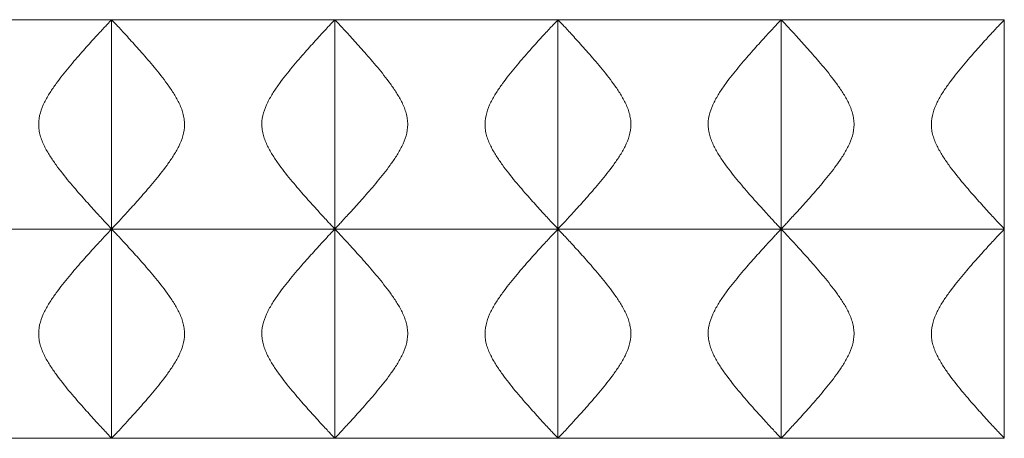
# Model space of a CAD drawing. Units: millimetres. Extents: x -542 to 889, y -26 to 495.
# Drawn here: x 385 to 634, y 216 to 322 of the extents above; entities that cross this region are included whole.
import ezdxf

# ---------------------------------------------------------------- set-up
doc = ezdxf.new("R2010")
doc.units = ezdxf.units.MM

msp = doc.modelspace()

# ---------------------------------------------------------------- linework, layer by layer
at = {"color": 7, "linetype": 'Continuous', "lineweight": 15}
for p, q in [((351.48, 322.19), (407.98, 322.19)), ((407.98, 322.19), (464.48, 322.19)), ((407.98, 322.19), (407.98, 269.19)), ((464.48, 322.19), (520.98, 322.19)), ((464.48, 322.19), (464.48, 269.19)), ((520.98, 322.19), (520.98, 269.19)), ((520.98, 322.19), (577.48, 322.19)), ((577.48, 322.19), (577.48, 269.19)), ((577.48, 322.19), (633.98, 322.19)), ((633.98, 322.19), (633.98, 269.19)), ((407.98, 269.19), (351.48, 269.19)), ((464.48, 269.19), (407.98, 269.19)), ((407.98, 269.19), (407.98, 216.19)), ((464.48, 269.19), (464.48, 216.19)), ((520.98, 269.19), (464.48, 269.19)), ((520.98, 269.19), (520.98, 216.19)), ((577.48, 269.19), (520.98, 269.19)), ((633.98, 269.19), (577.48, 269.19)), ((577.48, 269.19), (577.48, 216.19)), ((633.98, 269.19), (633.98, 216.19)), ((407.98, 216.19), (351.48, 216.19)), ((464.48, 216.19), (407.98, 216.19)), ((520.98, 216.19), (464.48, 216.19)), ((577.48, 216.19), (520.98, 216.19)), ((633.98, 216.19), (577.48, 216.19))]:
    msp.add_line(p, q, dxfattribs=at)
for points in [[(407.98, 269.19), (407.98, 269.19), (407.78, 269.4), (407.21, 270.02), (406.97, 270.27), (406.42, 270.86), (406.11, 271.2), (405.41, 271.94), (405.04, 272.35), (404.22, 273.24), (403.78, 273.72), (402.43, 275.21), (401.44, 276.3), (399.88, 278.07), (399.34, 278.69), (398.26, 279.95), (397.72, 280.59), (396.08, 282.58), (394.97, 283.96), (393.37, 286.17), (392.85, 286.93), (391.84, 288.53), (391.37, 289.34), (390.74, 290.63), (390.55, 291.06), (390.19, 291.96), (390.04, 292.42), (389.78, 293.34), (389.68, 293.81), (389.55, 294.77), (389.51, 295.27), (389.52, 296.72), (389.67, 297.67), (390.21, 299.54), (390.57, 300.42), (391.2, 301.69), (391.43, 302.11), (391.89, 302.93), (392.14, 303.33), (392.89, 304.51), (393.41, 305.27), (395.01, 307.47), (396.12, 308.86), (397.77, 310.85), (398.32, 311.5), (399.39, 312.75), (399.92, 313.36), (401.47, 315.11), (402.44, 316.19), (403.57, 317.43), (403.79, 317.67), (404.22, 318.15), (404.43, 318.38), (405.04, 319.04), (405.42, 319.45), (406.11, 320.19), (406.42, 320.53), (406.97, 321.11), (407.21, 321.37), (407.78, 321.98), (407.98, 322.19), (407.98, 322.19)], [(407.98, 322.19), (407.98, 322.19), (408.18, 321.98), (408.75, 321.37), (408.99, 321.11), (409.54, 320.52), (409.85, 320.19), (410.54, 319.44), (410.92, 319.03), (411.74, 318.14), (412.17, 317.67), (413.53, 316.17), (414.51, 315.08), (416.08, 313.31), (416.61, 312.69), (417.69, 311.43), (418.24, 310.79), (419.88, 308.81), (420.98, 307.42), (422.58, 305.21), (423.11, 304.45), (424.11, 302.86), (424.59, 302.04), (425.21, 300.76), (425.41, 300.32), (425.76, 299.42), (425.92, 298.97), (426.17, 298.04), (426.27, 297.57), (426.41, 296.61), (426.44, 296.12), (426.43, 294.66), (426.28, 293.71), (425.75, 291.85), (425.38, 290.97), (424.75, 289.69), (424.53, 289.28), (424.06, 288.46), (423.82, 288.05), (423.07, 286.87), (422.54, 286.11), (420.94, 283.91), (419.84, 282.52), (418.19, 280.54), (417.64, 279.89), (416.56, 278.63), (416.03, 278.03), (414.49, 276.27), (413.51, 275.19), (412.39, 273.95), (412.16, 273.71), (411.73, 273.24), (411.52, 273.01), (410.91, 272.34), (410.53, 271.94), (409.85, 271.19), (409.53, 270.86), (408.99, 270.27), (408.75, 270.01), (408.18, 269.4), (407.98, 269.19), (407.98, 269.19)], [(464.48, 269.19), (464.48, 269.19), (464.28, 269.4), (463.71, 270.02), (463.47, 270.27), (462.92, 270.86), (462.61, 271.2), (461.91, 271.94), (461.54, 272.35), (460.72, 273.24), (460.28, 273.72), (458.93, 275.21), (457.94, 276.3), (456.38, 278.07), (455.84, 278.69), (454.76, 279.95), (454.22, 280.59), (452.58, 282.58), (451.47, 283.96), (449.87, 286.17), (449.35, 286.93), (448.34, 288.53), (447.87, 289.34), (447.24, 290.63), (447.05, 291.06), (446.69, 291.96), (446.54, 292.42), (446.28, 293.34), (446.18, 293.81), (446.05, 294.77), (446.01, 295.27), (446.02, 296.72), (446.17, 297.67), (446.71, 299.54), (447.07, 300.42), (447.7, 301.69), (447.93, 302.11), (448.39, 302.93), (448.64, 303.33), (449.39, 304.51), (449.91, 305.27), (451.51, 307.47), (452.62, 308.86), (454.27, 310.85), (454.82, 311.5), (455.89, 312.75), (456.42, 313.36), (457.97, 315.11), (458.94, 316.19), (460.07, 317.43), (460.29, 317.67), (460.72, 318.15), (460.93, 318.38), (461.54, 319.04), (461.92, 319.45), (462.61, 320.19), (462.92, 320.53), (463.47, 321.11), (463.71, 321.37), (464.28, 321.98), (464.48, 322.19), (464.48, 322.19)], [(464.48, 322.19), (464.48, 322.19), (464.68, 321.98), (465.25, 321.37), (465.49, 321.11), (466.04, 320.52), (466.35, 320.19), (467.04, 319.44), (467.42, 319.03), (468.24, 318.14), (468.67, 317.67), (470.03, 316.17), (471.01, 315.08), (472.58, 313.31), (473.11, 312.69), (474.19, 311.43), (474.74, 310.79), (476.38, 308.81), (477.48, 307.42), (479.08, 305.21), (479.61, 304.45), (480.61, 302.86), (481.09, 302.04), (481.71, 300.76), (481.91, 300.32), (482.26, 299.42), (482.42, 298.97), (482.67, 298.04), (482.77, 297.57), (482.91, 296.61), (482.94, 296.12), (482.93, 294.66), (482.78, 293.71), (482.25, 291.85), (481.88, 290.97), (481.25, 289.69), (481.03, 289.28), (480.56, 288.46), (480.32, 288.05), (479.57, 286.87), (479.04, 286.11), (477.44, 283.91), (476.34, 282.52), (474.69, 280.54), (474.14, 279.89), (473.06, 278.63), (472.53, 278.03), (470.99, 276.27), (470.01, 275.19), (468.89, 273.95), (468.66, 273.71), (468.23, 273.24), (468.02, 273.01), (467.41, 272.34), (467.03, 271.94), (466.35, 271.19), (466.03, 270.86), (465.49, 270.27), (465.25, 270.01), (464.68, 269.4), (464.48, 269.19), (464.48, 269.19)], [(520.98, 269.19), (520.98, 269.19), (520.78, 269.4), (520.21, 270.02), (519.97, 270.27), (519.42, 270.86), (519.11, 271.2), (518.41, 271.94), (518.04, 272.35), (517.22, 273.24), (516.78, 273.72), (515.43, 275.21), (514.44, 276.3), (512.88, 278.07), (512.34, 278.69), (511.26, 279.95), (510.72, 280.59), (509.08, 282.58), (507.97, 283.96), (506.37, 286.17), (505.85, 286.93), (504.84, 288.53), (504.37, 289.34), (503.74, 290.63), (503.55, 291.06), (503.19, 291.96), (503.04, 292.42), (502.78, 293.34), (502.68, 293.81), (502.55, 294.77), (502.51, 295.27), (502.52, 296.72), (502.67, 297.67), (503.21, 299.54), (503.57, 300.42), (504.2, 301.69), (504.43, 302.11), (504.89, 302.93), (505.14, 303.33), (505.89, 304.51), (506.41, 305.27), (508.01, 307.47), (509.12, 308.86), (510.77, 310.85), (511.32, 311.5), (512.39, 312.75), (512.92, 313.36), (514.47, 315.11), (515.44, 316.19), (516.57, 317.43), (516.79, 317.67), (517.22, 318.15), (517.43, 318.38), (518.04, 319.04), (518.42, 319.45), (519.11, 320.19), (519.42, 320.53), (519.97, 321.11), (520.21, 321.37), (520.78, 321.98), (520.98, 322.19), (520.98, 322.19)], [(520.98, 322.19), (520.98, 322.19), (521.18, 321.98), (521.75, 321.37), (521.99, 321.11), (522.54, 320.52), (522.85, 320.19), (523.54, 319.44), (523.92, 319.03), (524.74, 318.14), (525.17, 317.67), (526.53, 316.17), (527.51, 315.08), (529.08, 313.31), (529.61, 312.69), (530.69, 311.43), (531.24, 310.79), (532.88, 308.81), (533.98, 307.42), (535.58, 305.21), (536.11, 304.45), (537.11, 302.86), (537.59, 302.04), (538.21, 300.76), (538.41, 300.32), (538.76, 299.42), (538.92, 298.97), (539.17, 298.04), (539.27, 297.57), (539.41, 296.61), (539.44, 296.12), (539.43, 294.66), (539.28, 293.71), (538.75, 291.85), (538.38, 290.97), (537.75, 289.69), (537.53, 289.28), (537.06, 288.46), (536.82, 288.05), (536.07, 286.87), (535.54, 286.11), (533.94, 283.91), (532.84, 282.52), (531.19, 280.54), (530.64, 279.89), (529.56, 278.63), (529.03, 278.03), (527.49, 276.27), (526.51, 275.19), (525.39, 273.95), (525.16, 273.71), (524.73, 273.24), (524.52, 273.01), (523.91, 272.34), (523.53, 271.94), (522.85, 271.19), (522.53, 270.86), (521.99, 270.27), (521.75, 270.01), (521.18, 269.4), (520.98, 269.19), (520.98, 269.19)], [(577.48, 269.19), (577.48, 269.19), (577.28, 269.4), (576.71, 270.02), (576.47, 270.27), (575.92, 270.86), (575.61, 271.2), (574.91, 271.94), (574.54, 272.35), (573.72, 273.24), (573.28, 273.72), (571.93, 275.21), (570.94, 276.3), (569.38, 278.07), (568.84, 278.69), (567.76, 279.95), (567.22, 280.59), (565.58, 282.58), (564.47, 283.96), (562.87, 286.17), (562.35, 286.93), (561.34, 288.53), (560.87, 289.34), (560.24, 290.63), (560.05, 291.06), (559.69, 291.96), (559.54, 292.42), (559.28, 293.34), (559.18, 293.81), (559.05, 294.77), (559.01, 295.27), (559.02, 296.72), (559.17, 297.67), (559.71, 299.54), (560.07, 300.42), (560.7, 301.69), (560.93, 302.11), (561.39, 302.93), (561.64, 303.33), (562.39, 304.51), (562.91, 305.27), (564.51, 307.47), (565.62, 308.86), (567.27, 310.85), (567.82, 311.5), (568.89, 312.75), (569.42, 313.36), (570.97, 315.11), (571.94, 316.19), (573.07, 317.43), (573.29, 317.67), (573.72, 318.15), (573.93, 318.38), (574.54, 319.04), (574.92, 319.45), (575.61, 320.19), (575.92, 320.53), (576.47, 321.11), (576.71, 321.37), (577.28, 321.98), (577.48, 322.19), (577.48, 322.19)], [(577.48, 322.19), (577.48, 322.19), (577.68, 321.98), (578.25, 321.37), (578.49, 321.11), (579.04, 320.52), (579.35, 320.19), (580.04, 319.44), (580.42, 319.03), (581.24, 318.14), (581.67, 317.67), (583.03, 316.17), (584.01, 315.08), (585.58, 313.31), (586.11, 312.69), (587.19, 311.43), (587.74, 310.79), (589.38, 308.81), (590.48, 307.42), (592.08, 305.21), (592.61, 304.45), (593.61, 302.86), (594.09, 302.04), (594.71, 300.76), (594.91, 300.32), (595.26, 299.42), (595.42, 298.97), (595.67, 298.04), (595.77, 297.57), (595.91, 296.61), (595.94, 296.12), (595.93, 294.66), (595.78, 293.71), (595.25, 291.85), (594.88, 290.97), (594.25, 289.69), (594.03, 289.28), (593.56, 288.46), (593.32, 288.05), (592.57, 286.87), (592.04, 286.11), (590.44, 283.91), (589.34, 282.52), (587.69, 280.54), (587.14, 279.89), (586.06, 278.63), (585.53, 278.03), (583.99, 276.27), (583.01, 275.19), (581.89, 273.95), (581.66, 273.71), (581.23, 273.24), (581.02, 273.01), (580.41, 272.34), (580.03, 271.94), (579.35, 271.19), (579.03, 270.86), (578.49, 270.27), (578.25, 270.01), (577.68, 269.4), (577.48, 269.19), (577.48, 269.19)], [(633.98, 269.19), (633.98, 269.19), (633.78, 269.4), (633.21, 270.02), (632.97, 270.27), (632.42, 270.86), (632.11, 271.2), (631.41, 271.94), (631.04, 272.35), (630.22, 273.24), (629.78, 273.72), (628.43, 275.21), (627.44, 276.3), (625.88, 278.07), (625.34, 278.69), (624.26, 279.95), (623.72, 280.59), (622.08, 282.58), (620.97, 283.96), (619.37, 286.17), (618.85, 286.93), (617.84, 288.53), (617.37, 289.34), (616.74, 290.63), (616.55, 291.06), (616.19, 291.96), (616.04, 292.42), (615.78, 293.34), (615.68, 293.81), (615.55, 294.77), (615.51, 295.27), (615.52, 296.72), (615.67, 297.67), (616.21, 299.54), (616.57, 300.42), (617.2, 301.69), (617.43, 302.11), (617.89, 302.93), (618.14, 303.33), (618.89, 304.51), (619.41, 305.27), (621.01, 307.47), (622.12, 308.86), (623.77, 310.85), (624.32, 311.5), (625.39, 312.75), (625.92, 313.36), (627.47, 315.11), (628.44, 316.19), (629.57, 317.43), (629.79, 317.67), (630.22, 318.15), (630.43, 318.38), (631.04, 319.04), (631.42, 319.45), (632.11, 320.19), (632.42, 320.53), (632.97, 321.11), (633.21, 321.37), (633.78, 321.98), (633.98, 322.19), (633.98, 322.19)], [(407.98, 216.19), (407.98, 216.19), (407.78, 216.4), (407.21, 217.02), (406.97, 217.27), (406.42, 217.86), (406.11, 218.2), (405.41, 218.94), (405.04, 219.35), (404.22, 220.24), (403.78, 220.72), (402.43, 222.21), (401.44, 223.3), (399.88, 225.07), (399.34, 225.69), (398.26, 226.95), (397.72, 227.59), (396.08, 229.58), (394.97, 230.96), (393.37, 233.17), (392.85, 233.93), (391.84, 235.53), (391.37, 236.34), (390.74, 237.63), (390.55, 238.06), (390.19, 238.96), (390.04, 239.42), (389.78, 240.34), (389.68, 240.81), (389.55, 241.77), (389.51, 242.27), (389.52, 243.72), (389.67, 244.67), (390.21, 246.54), (390.57, 247.42), (391.2, 248.69), (391.43, 249.11), (391.89, 249.93), (392.14, 250.33), (392.89, 251.51), (393.41, 252.27), (395.01, 254.47), (396.12, 255.86), (397.77, 257.85), (398.32, 258.5), (399.39, 259.75), (399.92, 260.36), (401.47, 262.11), (402.44, 263.19), (403.57, 264.43), (403.79, 264.67), (404.22, 265.15), (404.43, 265.38), (405.04, 266.04), (405.42, 266.45), (406.11, 267.19), (406.42, 267.53), (406.97, 268.11), (407.21, 268.37), (407.78, 268.98), (407.98, 269.19), (407.98, 269.19)], [(407.98, 269.19), (407.98, 269.19), (408.18, 268.98), (408.75, 268.37), (408.99, 268.11), (409.54, 267.52), (409.85, 267.19), (410.54, 266.44), (410.92, 266.03), (411.74, 265.14), (412.17, 264.67), (413.53, 263.17), (414.51, 262.08), (416.08, 260.31), (416.61, 259.69), (417.69, 258.43), (418.24, 257.79), (419.88, 255.81), (420.98, 254.42), (422.58, 252.21), (423.11, 251.45), (424.11, 249.86), (424.59, 249.04), (425.21, 247.76), (425.41, 247.32), (425.76, 246.42), (425.92, 245.97), (426.17, 245.04), (426.27, 244.57), (426.41, 243.61), (426.44, 243.12), (426.43, 241.66), (426.28, 240.71), (425.75, 238.85), (425.38, 237.97), (424.75, 236.69), (424.53, 236.28), (424.06, 235.46), (423.82, 235.05), (423.07, 233.87), (422.54, 233.11), (420.94, 230.91), (419.84, 229.52), (418.19, 227.54), (417.64, 226.89), (416.56, 225.63), (416.03, 225.03), (414.49, 223.27), (413.51, 222.19), (412.39, 220.95), (412.16, 220.71), (411.73, 220.24), (411.52, 220.01), (410.91, 219.34), (410.53, 218.94), (409.85, 218.19), (409.53, 217.86), (408.99, 217.27), (408.75, 217.01), (408.18, 216.4), (407.98, 216.19), (407.98, 216.19)], [(464.48, 216.19), (464.48, 216.19), (464.28, 216.4), (463.71, 217.02), (463.47, 217.27), (462.92, 217.86), (462.61, 218.2), (461.91, 218.94), (461.54, 219.35), (460.72, 220.24), (460.28, 220.72), (458.93, 222.21), (457.94, 223.3), (456.38, 225.07), (455.84, 225.69), (454.76, 226.95), (454.22, 227.59), (452.58, 229.58), (451.47, 230.96), (449.87, 233.17), (449.35, 233.93), (448.34, 235.53), (447.87, 236.34), (447.24, 237.63), (447.05, 238.06), (446.69, 238.96), (446.54, 239.42), (446.28, 240.34), (446.18, 240.81), (446.05, 241.77), (446.01, 242.27), (446.02, 243.72), (446.17, 244.67), (446.71, 246.54), (447.07, 247.42), (447.7, 248.69), (447.93, 249.11), (448.39, 249.93), (448.64, 250.33), (449.39, 251.51), (449.91, 252.27), (451.51, 254.47), (452.62, 255.86), (454.27, 257.85), (454.82, 258.5), (455.89, 259.75), (456.42, 260.36), (457.97, 262.11), (458.94, 263.19), (460.07, 264.43), (460.29, 264.67), (460.72, 265.15), (460.93, 265.38), (461.54, 266.04), (461.92, 266.45), (462.61, 267.19), (462.92, 267.53), (463.47, 268.11), (463.71, 268.37), (464.28, 268.98), (464.48, 269.19), (464.48, 269.19)], [(464.48, 269.19), (464.48, 269.19), (464.68, 268.98), (465.25, 268.37), (465.49, 268.11), (466.04, 267.52), (466.35, 267.19), (467.04, 266.44), (467.42, 266.03), (468.24, 265.14), (468.67, 264.67), (470.03, 263.17), (471.01, 262.08), (472.58, 260.31), (473.11, 259.69), (474.19, 258.43), (474.74, 257.79), (476.38, 255.81), (477.48, 254.42), (479.08, 252.21), (479.61, 251.45), (480.61, 249.86), (481.09, 249.04), (481.71, 247.76), (481.91, 247.32), (482.26, 246.42), (482.42, 245.97), (482.67, 245.04), (482.77, 244.57), (482.91, 243.61), (482.94, 243.12), (482.93, 241.66), (482.78, 240.71), (482.25, 238.85), (481.88, 237.97), (481.25, 236.69), (481.03, 236.28), (480.56, 235.46), (480.32, 235.05), (479.57, 233.87), (479.04, 233.11), (477.44, 230.91), (476.34, 229.52), (474.69, 227.54), (474.14, 226.89), (473.06, 225.63), (472.53, 225.03), (470.99, 223.27), (470.01, 222.19), (468.89, 220.95), (468.66, 220.71), (468.23, 220.24), (468.02, 220.01), (467.41, 219.34), (467.03, 218.94), (466.35, 218.19), (466.03, 217.86), (465.49, 217.27), (465.25, 217.01), (464.68, 216.4), (464.48, 216.19), (464.48, 216.19)], [(520.98, 216.19), (520.98, 216.19), (520.78, 216.4), (520.21, 217.02), (519.97, 217.27), (519.42, 217.86), (519.11, 218.2), (518.41, 218.94), (518.04, 219.35), (517.22, 220.24), (516.78, 220.72), (515.43, 222.21), (514.44, 223.3), (512.88, 225.07), (512.34, 225.69), (511.26, 226.95), (510.72, 227.59), (509.08, 229.58), (507.97, 230.96), (506.37, 233.17), (505.85, 233.93), (504.84, 235.53), (504.37, 236.34), (503.74, 237.63), (503.55, 238.06), (503.19, 238.96), (503.04, 239.42), (502.78, 240.34), (502.68, 240.81), (502.55, 241.77), (502.51, 242.27), (502.52, 243.72), (502.67, 244.67), (503.21, 246.54), (503.57, 247.42), (504.2, 248.69), (504.43, 249.11), (504.89, 249.93), (505.14, 250.33), (505.89, 251.51), (506.41, 252.27), (508.01, 254.47), (509.12, 255.86), (510.77, 257.85), (511.32, 258.5), (512.39, 259.75), (512.92, 260.36), (514.47, 262.11), (515.44, 263.19), (516.57, 264.43), (516.79, 264.67), (517.22, 265.15), (517.43, 265.38), (518.04, 266.04), (518.42, 266.45), (519.11, 267.19), (519.42, 267.53), (519.97, 268.11), (520.21, 268.37), (520.78, 268.98), (520.98, 269.19), (520.98, 269.19)], [(520.98, 269.19), (520.98, 269.19), (521.18, 268.98), (521.75, 268.37), (521.99, 268.11), (522.54, 267.52), (522.85, 267.19), (523.54, 266.44), (523.92, 266.03), (524.74, 265.14), (525.17, 264.67), (526.53, 263.17), (527.51, 262.08), (529.08, 260.31), (529.61, 259.69), (530.69, 258.43), (531.24, 257.79), (532.88, 255.81), (533.98, 254.42), (535.58, 252.21), (536.11, 251.45), (537.11, 249.86), (537.59, 249.04), (538.21, 247.76), (538.41, 247.32), (538.76, 246.42), (538.92, 245.97), (539.17, 245.04), (539.27, 244.57), (539.41, 243.61), (539.44, 243.12), (539.43, 241.66), (539.28, 240.71), (538.75, 238.85), (538.38, 237.97), (537.75, 236.69), (537.53, 236.28), (537.06, 235.46), (536.82, 235.05), (536.07, 233.87), (535.54, 233.11), (533.94, 230.91), (532.84, 229.52), (531.19, 227.54), (530.64, 226.89), (529.56, 225.63), (529.03, 225.03), (527.49, 223.27), (526.51, 222.19), (525.39, 220.95), (525.16, 220.71), (524.73, 220.24), (524.52, 220.01), (523.91, 219.34), (523.53, 218.94), (522.85, 218.19), (522.53, 217.86), (521.99, 217.27), (521.75, 217.01), (521.18, 216.4), (520.98, 216.19), (520.98, 216.19)], [(577.48, 216.19), (577.48, 216.19), (577.28, 216.4), (576.71, 217.02), (576.47, 217.27), (575.92, 217.86), (575.61, 218.2), (574.91, 218.94), (574.54, 219.35), (573.72, 220.24), (573.28, 220.72), (571.93, 222.21), (570.94, 223.3), (569.38, 225.07), (568.84, 225.69), (567.76, 226.95), (567.22, 227.59), (565.58, 229.58), (564.47, 230.96), (562.87, 233.17), (562.35, 233.93), (561.34, 235.53), (560.87, 236.34), (560.24, 237.63), (560.05, 238.06), (559.69, 238.96), (559.54, 239.42), (559.28, 240.34), (559.18, 240.81), (559.05, 241.77), (559.01, 242.27), (559.02, 243.72), (559.17, 244.67), (559.71, 246.54), (560.07, 247.42), (560.7, 248.69), (560.93, 249.11), (561.39, 249.93), (561.64, 250.33), (562.39, 251.51), (562.91, 252.27), (564.51, 254.47), (565.62, 255.86), (567.27, 257.85), (567.82, 258.5), (568.89, 259.75), (569.42, 260.36), (570.97, 262.11), (571.94, 263.19), (573.07, 264.43), (573.29, 264.67), (573.72, 265.15), (573.93, 265.38), (574.54, 266.04), (574.92, 266.45), (575.61, 267.19), (575.92, 267.53), (576.47, 268.11), (576.71, 268.37), (577.28, 268.98), (577.48, 269.19), (577.48, 269.19)], [(577.48, 269.19), (577.48, 269.19), (577.68, 268.98), (578.25, 268.37), (578.49, 268.11), (579.04, 267.52), (579.35, 267.19), (580.04, 266.44), (580.42, 266.03), (581.24, 265.14), (581.67, 264.67), (583.03, 263.17), (584.01, 262.08), (585.58, 260.31), (586.11, 259.69), (587.19, 258.43), (587.74, 257.79), (589.38, 255.81), (590.48, 254.42), (592.08, 252.21), (592.61, 251.45), (593.61, 249.86), (594.09, 249.04), (594.71, 247.76), (594.91, 247.32), (595.26, 246.42), (595.42, 245.97), (595.67, 245.04), (595.77, 244.57), (595.91, 243.61), (595.94, 243.12), (595.93, 241.66), (595.78, 240.71), (595.25, 238.85), (594.88, 237.97), (594.25, 236.69), (594.03, 236.28), (593.56, 235.46), (593.32, 235.05), (592.57, 233.87), (592.04, 233.11), (590.44, 230.91), (589.34, 229.52), (587.69, 227.54), (587.14, 226.89), (586.06, 225.63), (585.53, 225.03), (583.99, 223.27), (583.01, 222.19), (581.89, 220.95), (581.66, 220.71), (581.23, 220.24), (581.02, 220.01), (580.41, 219.34), (580.03, 218.94), (579.35, 218.19), (579.03, 217.86), (578.49, 217.27), (578.25, 217.01), (577.68, 216.4), (577.48, 216.19), (577.48, 216.19)], [(633.98, 216.19), (633.98, 216.19), (633.78, 216.4), (633.21, 217.02), (632.97, 217.27), (632.42, 217.86), (632.11, 218.2), (631.41, 218.94), (631.04, 219.35), (630.22, 220.24), (629.78, 220.72), (628.43, 222.21), (627.44, 223.3), (625.88, 225.07), (625.34, 225.69), (624.26, 226.95), (623.72, 227.59), (622.08, 229.58), (620.97, 230.96), (619.37, 233.17), (618.85, 233.93), (617.84, 235.53), (617.37, 236.34), (616.74, 237.63), (616.55, 238.06), (616.19, 238.96), (616.04, 239.42), (615.78, 240.34), (615.68, 240.81), (615.55, 241.77), (615.51, 242.27), (615.52, 243.72), (615.67, 244.67), (616.21, 246.54), (616.57, 247.42), (617.2, 248.69), (617.43, 249.11), (617.89, 249.93), (618.14, 250.33), (618.89, 251.51), (619.41, 252.27), (621.01, 254.47), (622.12, 255.86), (623.77, 257.85), (624.32, 258.5), (625.39, 259.75), (625.92, 260.36), (627.47, 262.11), (628.44, 263.19), (629.57, 264.43), (629.79, 264.67), (630.22, 265.15), (630.43, 265.38), (631.04, 266.04), (631.42, 266.45), (632.11, 267.19), (632.42, 267.53), (632.97, 268.11), (633.21, 268.37), (633.78, 268.98), (633.98, 269.19), (633.98, 269.19)]]:
    msp.add_open_spline(points, degree=3, knots=[0, 0, 0, 0, 0.0625, 0.0625, 0.09375, 0.09375, 0.125, 0.125, 0.15625, 0.15625, 0.1875, 0.1875, 0.25, 0.25, 0.28125, 0.28125, 0.3125, 0.3125, 0.375, 0.375, 0.40625, 0.40625, 0.4375, 0.4375, 0.453125, 0.453125, 0.46875, 0.46875, 0.484375, 0.484375, 0.5, 0.5, 0.53125, 0.53125, 0.5625, 0.5625, 0.578125, 0.578125, 0.59375, 0.59375, 0.625, 0.625, 0.6875, 0.6875, 0.71875, 0.71875, 0.75, 0.75, 0.8125, 0.8125, 0.828125, 0.828125, 0.84375, 0.84375, 0.875, 0.875, 0.90625, 0.90625, 0.9375, 0.9375, 1, 1, 1, 1], dxfattribs=at)

doc.saveas('drawing.dxf')
